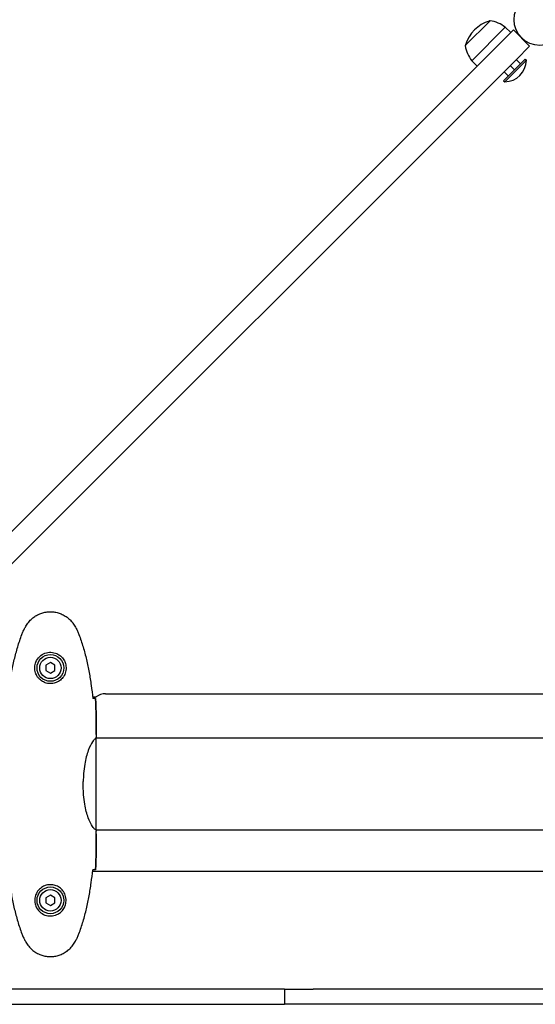
# Model space of a CAD drawing. Units: millimetres. Extents: x 10879 to 26328, y 1472 to 18987.
# Drawn here: x 15970 to 16307, y 12141 to 12785 of the extents above; entities that cross this region are included whole.
import ezdxf

# ---------------------------------------------------------------- set-up
doc = ezdxf.new("R2010")
doc.units = ezdxf.units.MM
doc.header["$LTSCALE"] = 100
doc.layers.add('Widoczne (ISO)', color=7, linetype='Continuous', lineweight=25)
doc.layers.add('Wymiar (ISO)', color=116, linetype='Continuous', lineweight=18)
doc.styles.add('Tekst etykiety (ISO)', font='tahoma.ttf')
doc.dimstyles.new('Domyślne (ISO)', dxfattribs={"dimscale": 100, "dimtxt": 3.5, "dimasz": 2.5, "dimexe": 3.175, "dimexo": 0, "dimgap": 0.762, "dimtad": 1, "dimtoh": 1, "dimdec": 0, "dimrnd": 1e-08, "dimzin": 0, "dimtxsty": 'Tekst etykiety (ISO)', "dimcen": 0.09, "dimdle": 10, "dimclrd": 256, "dimclre": 256, "dimclrt": 256, "dimadec": 0, "dimazin": 0, "dimtfac": 0.714286, "dimtdec": 0, "dimtmove": 0, "dimatfit": 3, "dimfxl": 0, "dimtolj": 1, "dimtzin": 0, "dimlwd": -1, "dimlwe": -1, "dimarcsym": 0})

# ---------------------------------------------------------------- blocks, each defined once
blk = doc.blocks.new('*D4')
at = {"layer": 'Defpoints', "color": 0}
for p in [(17045.34, 17464.87), (11326.04, 6908.44), (14126.04, 6908.44)]:
    blk.add_point(p, dxfattribs=at)
at = {"layer": 'Wymiar (ISO)'}
for p, q in [((17045.34, 17464.87), (11008.54, 17464.87)), ((11326.04, 17214.87), (11326.04, 7158.44)), ((14126.04, 6908.44), (11008.54, 6908.44))]:
    blk.add_line(p, q, dxfattribs=at)
for points in [[(11284.37, 17214.87), (11367.71, 17214.87), (11326.04, 17464.87)], [(11284.37, 7158.44), (11367.71, 7158.44), (11326.04, 6908.44)]]:
    blk.add_solid(points, dxfattribs=at)
at = {"layer": 'Wymiar (ISO)', "insert": (10885.5, 12186.65), "char_height": 350, "attachment_point": 2, "rotation": 90, "style": 'Tekst etykiety (ISO)'}
blk.add_mtext('\\A1;10556', dxfattribs=at)
blk = doc.blocks.new('*D5')
at = {"layer": 'Defpoints', "color": 0}
for p in [(24769.64, 18547.44), (24769.64, 9370.08), (12326.04, 9318.9)]:
    blk.add_point(p, dxfattribs=at)
at = {"layer": 'Wymiar (ISO)'}
for p, q in [((12326.04, 9318.9), (12326.04, 18864.94)), ((24769.64, 9370.08), (24769.64, 18864.94)), ((12576.04, 18547.44), (24519.64, 18547.44))]:
    blk.add_line(p, q, dxfattribs=at)
for points in [[(12576.04, 18589.1), (12576.04, 18505.77), (12326.04, 18547.44)], [(24519.64, 18589.1), (24519.64, 18505.77), (24769.64, 18547.44)]]:
    blk.add_solid(points, dxfattribs=at)
at = {"layer": 'Wymiar (ISO)', "insert": (18547.84, 18980.92), "char_height": 350, "attachment_point": 2, "style": 'Tekst etykiety (ISO)'}
blk.add_mtext('\\A1;12444', dxfattribs=at)

msp = doc.modelspace()

# ---------------------------------------------------------------- linework, layer by layer
at = {"layer": 'Widoczne (ISO)'}
for p, q in [((16277.81, 12784.66), (16261.55, 12768.39)), ((16287.71, 12780.42), (16265.79, 12758.5)), ((16284.37, 12770.01), (16293.02, 12778.65)), ((16291.25, 12776.88), (16287.71, 12780.42)), ((16303.62, 12768.04), (16293.02, 12778.65)), ((16284.37, 12770.01), (15856.85, 12342.48)), ((16303.62, 12768.04), (16294.98, 12759.4)), ((15867.46, 12331.88), (16294.98, 12759.4)), ((16269.33, 12754.96), (16265.79, 12758.5)), ((16286.65, 12745.41), (16300.79, 12759.56)), ((16287.36, 12744.71), (16301.5, 12758.85)), ((16297.72, 12756.48), (16294.89, 12759.31)), ((16300.79, 12759.56), (16301.5, 12758.85)), ((16289.72, 12748.48), (16286.89, 12751.31)), ((16293.72, 12752.48), (16290.89, 12755.31)), ((16286.65, 12745.41), (16287.36, 12744.71)), ((15990.34, 12364.83), (15987.34, 12363.1)), ((15993.34, 12363.1), (15990.34, 12364.83)), ((15987.34, 12363.1), (15987.34, 12359.63)), ((15987.34, 12359.63), (15990.34, 12357.9)), ((15990.34, 12357.9), (15993.34, 12359.63)), ((15993.34, 12359.63), (15993.34, 12363.1)), ((16017.92, 12342.52), (16020.34, 12342.52)), ((16026.34, 12344.52), (16594.34, 12344.52)), ((16020.25, 12255.27), (16020.25, 12315.46)), ((16600.49, 12315.52), (16020.26, 12315.52)), ((16020.34, 12317.81), (16020.34, 12316.06)), ((16011.82, 12283.57), (16011.82, 12287.16)), ((16600.49, 12255.22), (16020.26, 12255.22)), ((16020.34, 12252.92), (16020.34, 12254.67)), ((16602.76, 12228.22), (16017.92, 12228.22)), ((15990.34, 12212.83), (15987.34, 12211.1)), ((15987.34, 12211.1), (15987.34, 12207.63)), ((15993.34, 12211.1), (15990.34, 12212.83)), ((15993.34, 12207.63), (15993.34, 12211.1)), ((15987.34, 12207.63), (15990.34, 12205.9)), ((15990.34, 12205.9), (15993.34, 12207.63)), ((16137.33, 12151.37), (15891.64, 12151.37)), ((16143.4, 12151.37), (16137.33, 12151.37)), ((16143.4, 12151.37), (16162.06, 12151.37)), ((16143.4, 12151.37), (16143.4, 12141.37)), ((16458.62, 12151.37), (16162.06, 12151.37)), ((15891.64, 12141.37), (16137.33, 12141.37)), ((16137.33, 12141.37), (16143.4, 12141.37)), ((16162.06, 12141.37), (16143.4, 12141.37)), ((16458.62, 12141.37), (16162.06, 12141.37))]:
    msp.add_line(p, q, dxfattribs=at)
for centre, radius in [((16310.34, 12785.37), 16.85), ((15990.34, 12361.37), 8.75), ((15990.34, 12361.37), 7), ((15990.34, 12209.37), 8.75), ((15990.34, 12209.37), 7)]:
    msp.add_circle(centre, radius, dxfattribs=at)
for centre, radius, start, end in [((16284.21, 12762), 23.54, 107.23773, 162.76227), ((16277.53, 12783.53), 1, 81.49972, 107.23773), ((16274.49, 12763.23), 21.69, 52.42307, 81.17975), ((16282.98, 12771.72), 21.69, 188.82025, 217.57693), ((16262.68, 12768.68), 1, 162.76227, 188.50028), ((16287, 12759.2), 14.5, 271.39718, 358.60282), ((16026.34, 12334.52), 10, 90, 126.8699)]:
    msp.add_arc(centre, radius, start, end, dxfattribs=at)
for points, knots in [([(15974.27, 12388.66), (15974.81, 12389.6), (15975.44, 12390.51), (15976.79, 12392.15), (15977.51, 12392.9), (15979.04, 12394.24), (15979.84, 12394.84), (15981.54, 12395.9), (15982.41, 12396.35), (15984.22, 12397.11), (15985.14, 12397.41), (15987.03, 12397.87), (15988, 12398.02), (15989.92, 12398.17), (15990.89, 12398.16), (15992.8, 12398), (15993.76, 12397.85), (15995.65, 12397.38), (15996.57, 12397.07), (15998.35, 12396.31), (15999.21, 12395.86), (16000.87, 12394.81), (16001.66, 12394.22), (16003.15, 12392.91), (16003.85, 12392.19), (16005.21, 12390.56), (16005.85, 12389.63), (16006.41, 12388.66)], [0, 0, 0, 0, 0.309737, 0.309737, 0.601073, 0.601073, 0.885288, 0.885288, 1.162586, 1.162586, 1.437627, 1.437627, 1.709863, 1.709863, 1.980965, 1.980965, 2.253779, 2.253779, 2.525671, 2.525671, 2.801201, 2.801201, 3.078831, 3.078831, 3.362527, 3.362527, 3.680704, 3.680704, 3.680704, 3.680704]), ([(15971.68, 12383.23), (15971.82, 12383.61), (15971.97, 12383.98), (15972.28, 12384.73), (15972.44, 12385.1), (15972.78, 12385.83), (15972.95, 12386.19), (15973.31, 12386.91), (15973.5, 12387.26), (15973.88, 12387.97), (15974.07, 12388.32), (15974.27, 12388.66)], [0, 0, 0, 0, 0.1171077, 0.1171077, 0.2342154, 0.2342154, 0.351323, 0.351323, 0.4684307, 0.4684307, 0.5855384, 0.5855384, 0.5855384, 0.5855384]), ([(16006.41, 12388.66), (16006.61, 12388.32), (16006.8, 12387.97), (16007.18, 12387.26), (16007.37, 12386.91), (16007.73, 12386.19), (16007.9, 12385.83), (16008.24, 12385.1), (16008.4, 12384.73), (16008.71, 12383.98), (16008.86, 12383.61), (16009, 12383.23)], [0, 0, 0, 0, 0.1171077, 0.1171077, 0.2342154, 0.2342154, 0.351323, 0.351323, 0.4684307, 0.4684307, 0.5855384, 0.5855384, 0.5855384, 0.5855384]), ([(15962.65, 12341.46), (15962.94, 12344.29), (15963.27, 12347.11), (15964.06, 12352.77), (15964.5, 12355.6), (15965.52, 12361.23), (15966.1, 12364.03), (15967.41, 12369.6), (15968.14, 12372.37), (15969.77, 12377.84), (15970.67, 12380.56), (15971.68, 12383.23)], [5.523572, 5.523572, 5.523572, 5.523572, 6.373336, 6.373336, 7.223204, 7.223204, 8.073072, 8.073072, 8.92294, 8.92294, 9.772808, 9.772808, 9.772808, 9.772808]), ([(16009, 12383.23), (16010, 12380.56), (16010.91, 12377.84), (16012.54, 12372.37), (16013.27, 12369.6), (16014.58, 12364.03), (16015.15, 12361.23), (16016.18, 12355.6), (16016.62, 12352.77), (16017.4, 12347.11), (16017.74, 12344.29), (16018.03, 12341.46)], [0, 0, 0, 0, 0.849868, 0.849868, 1.699736, 1.699736, 2.549604, 2.549604, 3.399472, 3.399472, 4.249236, 4.249236, 4.249236, 4.249236]), ([(15980.1, 12361), (15980.12, 12360.31), (15980.21, 12359.64), (15980.61, 12357.97), (15981, 12357.02), (15981.81, 12355.65), (15982.15, 12355.17), (15983.27, 12353.86), (15984.16, 12353.1), (15985.96, 12352.06), (15986.77, 12351.71), (15988.79, 12351.16), (15990.03, 12351.05), (15992.28, 12351.25), (15993.27, 12351.49), (15995.17, 12352.26), (15996.06, 12352.8), (15997.63, 12354.09), (15998.3, 12354.83), (15999.17, 12356.13), (15999.45, 12356.63), (15999.92, 12357.67), (16000.11, 12358.21), (16000.42, 12359.42), (16000.53, 12360.09), (16000.64, 12361.92), (16000.51, 12363.1), (15999.93, 12365.09), (15999.58, 12365.88), (15998.55, 12367.6), (15997.8, 12368.48), (15996.21, 12369.82), (15995.39, 12370.33), (15993.34, 12371.25), (15992.01, 12371.56), (15989.36, 12371.65), (15988.01, 12371.43), (15985.51, 12370.5), (15984.32, 12369.77), (15982.25, 12367.84), (15981.38, 12366.56), (15980.4, 12364.12), (15980.16, 12362.99), (15980.09, 12361.6), (15980.09, 12361.29), (15980.1, 12361)], [-6.909916, -6.909916, -6.909916, -6.909916, -6.678187, -6.678187, -6.307421, -6.307421, -6.099272, -6.099272, -5.691755, -5.691755, -5.410793, -5.410793, -5.04443, -5.04443, -4.733913, -4.733913, -4.389128, -4.389128, -4.031248, -4.031248, -3.824879, -3.824879, -3.618512, -3.618512, -3.383004, -3.383004, -3.001582, -3.001582, -2.738223, -2.738223, -2.395647, -2.395647, -2.112934, -2.112934, -1.715272, -1.715272, -1.315068, -1.315068, -0.909692, -0.909692, -0.460238, -0.460238, -0.101058, -0.101058, 0, 0, 0, 0]), ([(16019.87, 12341.37), (16019.65, 12341.38), (16019.34, 12341.4), (16018.74, 12341.43), (16018.53, 12341.44), (16018.29, 12341.45)], [34.7828406, 34.7828406, 34.7828406, 34.7828406, 35.3783959, 35.3783959, 35.6691337, 35.6691337, 35.6691337, 35.6691337]), ([(16020.25, 12315.46), (16020.1, 12315.37), (16019.78, 12315.21), (16018.95, 12314.44), (16018.47, 12313.9), (16016.98, 12311.69), (16015.97, 12309.68), (16014.18, 12304.82), (16013.36, 12301.83), (16012.43, 12296.49), (16012.17, 12294.41), (16011.89, 12290.59), (16011.82, 12288.88), (16011.82, 12287.16)], [0.437394, 0.437394, 0.437394, 0.437394, 1.335665, 1.335665, 2.108644, 2.108644, 3.44936, 3.44936, 4.840595, 4.840595, 5.656639, 5.656639, 6.296646, 6.296646, 6.296646, 6.296646]), ([(16020.25, 12315.46), (16020.31, 12315.73), (16020.34, 12315.93), (16020.34, 12316.06), (16020.34, 12316.06), (16020.34, 12316.06)], [2.9230718, 2.9230718, 2.9230718, 2.9230718, 3.1347187, 3.1347187, 3.136385, 3.136385, 3.136385, 3.136385]), ([(16020.25, 12255.27), (16020.1, 12255.36), (16019.78, 12255.52), (16018.95, 12256.29), (16018.47, 12256.83), (16016.98, 12259.04), (16015.97, 12261.05), (16014.18, 12265.91), (16013.36, 12268.9), (16012.43, 12274.24), (16012.17, 12276.32), (16011.89, 12280.14), (16011.82, 12281.85), (16011.82, 12283.57)], [0.437394, 0.437394, 0.437394, 0.437394, 1.335665, 1.335665, 2.108644, 2.108644, 3.44936, 3.44936, 4.840595, 4.840595, 5.656639, 5.656639, 6.296646, 6.296646, 6.296646, 6.296646]), ([(16020.25, 12255.27), (16020.31, 12255), (16020.34, 12254.8), (16020.34, 12254.67), (16020.34, 12254.67), (16020.34, 12254.67)], [2.9230718, 2.9230718, 2.9230718, 2.9230718, 3.1347187, 3.1347187, 3.136385, 3.136385, 3.136385, 3.136385]), ([(15962.65, 12229.27), (15962.94, 12226.44), (15963.27, 12223.62), (15964.06, 12217.96), (15964.5, 12215.13), (15965.52, 12209.5), (15966.1, 12206.7), (15967.41, 12201.13), (15968.14, 12198.36), (15969.77, 12192.89), (15970.67, 12190.17), (15971.68, 12187.5)], [5.523572, 5.523572, 5.523572, 5.523572, 6.373336, 6.373336, 7.223204, 7.223204, 8.073072, 8.073072, 8.92294, 8.92294, 9.772808, 9.772808, 9.772808, 9.772808]), ([(16009, 12187.5), (16010, 12190.17), (16010.91, 12192.89), (16012.54, 12198.36), (16013.27, 12201.13), (16014.58, 12206.7), (16015.15, 12209.5), (16016.18, 12215.13), (16016.62, 12217.96), (16017.4, 12223.62), (16017.74, 12226.44), (16018.03, 12229.27)], [0, 0, 0, 0, 0.849868, 0.849868, 1.699736, 1.699736, 2.549604, 2.549604, 3.399472, 3.399472, 4.249236, 4.249236, 4.249236, 4.249236]), ([(16019.87, 12229.37), (16019.65, 12229.35), (16019.34, 12229.33), (16018.74, 12229.3), (16018.53, 12229.29), (16018.29, 12229.28)], [34.7828406, 34.7828406, 34.7828406, 34.7828406, 35.3783959, 35.3783959, 35.6691337, 35.6691337, 35.6691337, 35.6691337]), ([(15980.1, 12209.73), (15980.12, 12210.42), (15980.21, 12211.09), (15980.61, 12212.76), (15981, 12213.71), (15981.81, 12215.09), (15982.15, 12215.56), (15983.27, 12216.87), (15984.16, 12217.63), (15985.96, 12218.67), (15986.77, 12219.02), (15988.79, 12219.57), (15990.03, 12219.68), (15992.28, 12219.48), (15993.27, 12219.24), (15995.17, 12218.47), (15996.06, 12217.93), (15997.63, 12216.64), (15998.3, 12215.9), (15999.17, 12214.6), (15999.45, 12214.1), (15999.92, 12213.06), (16000.11, 12212.52), (16000.42, 12211.31), (16000.53, 12210.64), (16000.64, 12208.81), (16000.51, 12207.63), (15999.93, 12205.64), (15999.58, 12204.85), (15998.55, 12203.13), (15997.8, 12202.25), (15996.21, 12200.91), (15995.39, 12200.4), (15993.34, 12199.48), (15992.01, 12199.17), (15989.36, 12199.08), (15988.01, 12199.3), (15985.51, 12200.23), (15984.32, 12200.96), (15982.25, 12202.9), (15981.38, 12204.17), (15980.4, 12206.61), (15980.16, 12207.74), (15980.09, 12209.13), (15980.09, 12209.44), (15980.1, 12209.73)], [-6.909916, -6.909916, -6.909916, -6.909916, -6.678187, -6.678187, -6.307421, -6.307421, -6.099272, -6.099272, -5.691755, -5.691755, -5.410793, -5.410793, -5.04443, -5.04443, -4.733913, -4.733913, -4.389128, -4.389128, -4.031248, -4.031248, -3.824879, -3.824879, -3.618512, -3.618512, -3.383004, -3.383004, -3.001582, -3.001582, -2.738223, -2.738223, -2.395647, -2.395647, -2.112934, -2.112934, -1.715272, -1.715272, -1.315068, -1.315068, -0.909692, -0.909692, -0.460238, -0.460238, -0.101058, -0.101058, 0, 0, 0, 0]), ([(15971.68, 12187.5), (15971.82, 12187.12), (15971.97, 12186.75), (15972.28, 12186), (15972.44, 12185.63), (15972.78, 12184.9), (15972.95, 12184.54), (15973.31, 12183.82), (15973.5, 12183.47), (15973.88, 12182.76), (15974.07, 12182.41), (15974.27, 12182.07)], [0, 0, 0, 0, 0.1171077, 0.1171077, 0.2342154, 0.2342154, 0.351323, 0.351323, 0.4684307, 0.4684307, 0.5855384, 0.5855384, 0.5855384, 0.5855384]), ([(16006.41, 12182.07), (16006.61, 12182.41), (16006.8, 12182.76), (16007.18, 12183.47), (16007.37, 12183.82), (16007.73, 12184.54), (16007.9, 12184.9), (16008.24, 12185.63), (16008.4, 12186), (16008.71, 12186.75), (16008.86, 12187.12), (16009, 12187.5)], [0, 0, 0, 0, 0.1171077, 0.1171077, 0.2342154, 0.2342154, 0.351323, 0.351323, 0.4684307, 0.4684307, 0.5855384, 0.5855384, 0.5855384, 0.5855384]), ([(15974.27, 12182.07), (15974.81, 12181.13), (15975.44, 12180.22), (15976.79, 12178.58), (15977.51, 12177.83), (15979.04, 12176.49), (15979.84, 12175.89), (15981.54, 12174.83), (15982.41, 12174.38), (15984.22, 12173.62), (15985.14, 12173.32), (15987.03, 12172.86), (15988, 12172.71), (15989.92, 12172.56), (15990.89, 12172.57), (15992.8, 12172.73), (15993.76, 12172.88), (15995.65, 12173.35), (15996.57, 12173.66), (15998.35, 12174.42), (15999.21, 12174.87), (16000.87, 12175.92), (16001.66, 12176.51), (16003.15, 12177.82), (16003.85, 12178.54), (16005.21, 12180.17), (16005.85, 12181.1), (16006.41, 12182.07)], [0, 0, 0, 0, 0.309737, 0.309737, 0.601073, 0.601073, 0.885288, 0.885288, 1.162586, 1.162586, 1.437627, 1.437627, 1.709863, 1.709863, 1.980965, 1.980965, 2.253779, 2.253779, 2.525671, 2.525671, 2.801201, 2.801201, 3.078831, 3.078831, 3.362527, 3.362527, 3.680704, 3.680704, 3.680704, 3.680704])]:
    msp.add_open_spline(points, degree=3, knots=knots, dxfattribs=at)
for points in [[(16018.29, 12341.45), (16018.2, 12341.45), (16018.1, 12341.46), (16018, 12341.46)], [(16020.34, 12317.81), (16020.34, 12325.3), (16020.26, 12333.27), (16019.87, 12341.37)], [(16019.87, 12341.37), (16020.26, 12333.27), (16020.34, 12325.3), (16020.34, 12317.81)], [(16020.34, 12252.92), (16020.34, 12245.43), (16020.26, 12237.46), (16019.87, 12229.37)], [(16019.87, 12229.37), (16020.26, 12237.46), (16020.34, 12245.43), (16020.34, 12252.92)], [(16018.29, 12229.28), (16018.2, 12229.28), (16018.1, 12229.28), (16018, 12229.27)]]:
    msp.add_open_spline(points, degree=3, dxfattribs=at)

# ---------------------------------------------------------------- dimensions: what is measured, and where the dimension line sits
at = {"layer": 'Wymiar (ISO)'}
for base, p1, p2, angle, picture, middle in [((24769.64, 18547.44), (12326.04, 9318.9), (24769.64, 9370.08), 180, '*D5', (18547.84, 18547.44)), ((11326.04, 6908.44), (17045.34, 17464.87), (14126.04, 6908.44), 90, '*D4', (11326.04, 12186.65))]:
    dim = msp.add_linear_dim(base=base, p1=p1, p2=p2, angle=angle, dimstyle='Domyślne (ISO)', override={"dimtoh": 0, "dimdec": 0, "dimtp": 0, "dimtm": 0, "dimtdec": 0, "dimtofl": 0, "dimatfit": 1}, dxfattribs=at)
    dim.commit()
    dim.dimension.update_dxf_attribs({"geometry": picture, "text_midpoint": middle, "dimtype": 160})

doc.saveas('drawing.dxf')
